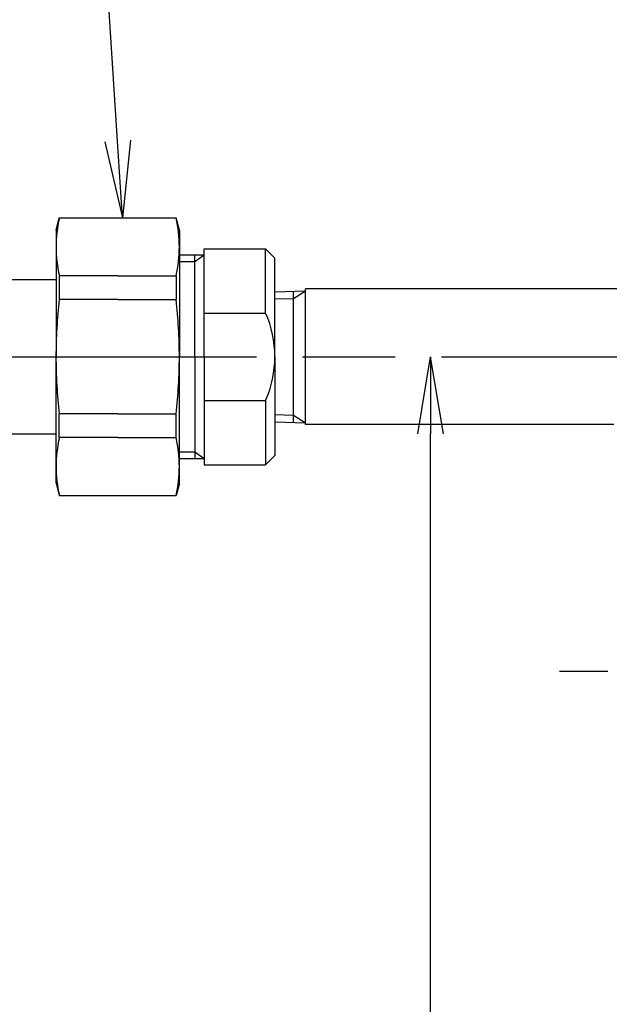
# Model space of a CAD drawing. Extents: x 0 to 2348, y 0 to 1511.
# Drawn here: x 1172 to 1267, y 671 to 831 of the extents above; entities that cross this region are included whole.
import ezdxf

# ---------------------------------------------------------------- set-up
doc = ezdxf.new("R2010")
doc.units = 0
doc.header["$LTSCALE"] = 5
doc.linetypes.add('AM_ISO08W050', pattern=[18, 12, -1.5, 3, -1.5])
doc.layers.get('0').update_dxf_attribs({"linetype": 'CONTINUOUS'})
doc.layers.get('DEFPOINTS').update_dxf_attribs({"linetype": 'CONTINUOUS'})
for name, color, linetype in [('AM_0', 7, 'CONTINUOUS'), ('AM_4', 3, 'CONTINUOUS'), ('AM_5', 3, 'CONTINUOUS'), ('AM_7', 4, 'AM_ISO08W050')]:
    doc.layers.add(name, color=color, linetype=linetype)
doc.styles.get("Standard").update_dxf_attribs({"font": 'isocp.shx', "bigfont": 'EXTFONT.SHX'})
doc.dimstyles.get("Standard").update_dxf_attribs({"dimtxt": 0.18, "dimasz": 0.18, "dimexe": 0.18, "dimexo": 0.0625, "dimgap": 0.09, "dimtad": 0, "dimtih": 1, "dimtoh": 1, "dimzin": 0, "dimcen": 0.09, "dimazin": 3, "dimtfac": 1, "dimtofl": 0, "dimtmove": 0, "dimatfit": 3})

# ---------------------------------------------------------------- blocks, each defined once
blk = doc.blocks.new('_OPEN')
at = {"color": 0, "linetype": 'BYBLOCK'}
for p, q in [((-1, 0.167), (0, 0)), ((-1, -0.167), (0, 0)), ((0, 0), (-1, 0))]:
    blk.add_line(p, q, dxfattribs=at)
blk = doc.blocks.new('*D43')
at = {"layer": 'AM_5'}
for p, q in [((1278.2, 798.37), (1278.2, 928.3)), ((1265.7, 916.87), (1072.7, 916.87))]:
    blk.add_line(p, q, dxfattribs=at)
at = {"layer": 'DEFPOINTS', "color": 0}
for p in [(1060.2, 916.87), (1060.2, 827.91), (1278.2, 793.37)]:
    blk.add_point(p, dxfattribs=at)
at = {"layer": 'AM_5', "xscale": 12.49999981373548, "yscale": 12.49999981373548, "zscale": 12.49999981373548, "rotation": 180}
blk.add_blockref('_OPEN', (1060.2, 916.87), dxfattribs=at)
at = {"layer": 'AM_5', "xscale": 12.49999981373548, "yscale": 12.49999981373548, "zscale": 12.49999981373548}
blk.add_blockref('_OPEN', (1278.2, 916.87), dxfattribs=at)
at = {"layer": 'AM_5', "color": 3}
blk.add_text('218', height=16, dxfattribs=at).set_placement((1169.2, 911.57))
blk = doc.blocks.new('*D51')
at = {"layer": 'AM_5'}
for p, q in [((415.2, 790.87), (415.2, 982.2)), ((1705.2, 790.87), (1705.2, 982.2)), ((427.7, 970.77), (1692.7, 970.77))]:
    blk.add_line(p, q, dxfattribs=at)
at = {"layer": 'DEFPOINTS', "color": 0}
for p in [(1705.2, 970.77), (415.2, 785.87), (1705.2, 785.87)]:
    blk.add_point(p, dxfattribs=at)
at = {"layer": 'AM_5', "xscale": 12.49999981373548, "yscale": 12.49999981373548, "zscale": 12.49999981373548, "rotation": 180}
blk.add_blockref('_OPEN', (415.2, 970.77), dxfattribs=at)
at = {"layer": 'AM_5', "xscale": 12.49999981373548, "yscale": 12.49999981373548, "zscale": 12.49999981373548}
blk.add_blockref('_OPEN', (1705.2, 970.77), dxfattribs=at)
at = {"layer": 'AM_5', "color": 3}
blk.add_text('1290', height=16, dxfattribs=at).set_placement((1060.2, 965.47))
blk = doc.blocks.new('*D53')
at = {"layer": 'AM_5'}
for p, q in [((1238.45, 472.87), (1238.45, 763.87)), ((1196.06, 460.37), (1249.88, 460.37))]:
    blk.add_line(p, q, dxfattribs=at)
at = {"layer": 'DEFPOINTS', "color": 0}
for p in [(1030.2, 776.37), (1238.45, 776.37), (1191.06, 460.37)]:
    blk.add_point(p, dxfattribs=at)
at = {"layer": 'AM_5', "xscale": 12.49999981373548, "yscale": 12.49999981373548, "zscale": 12.49999981373548}
for p, rotation in [((1238.45, 776.37), 90), ((1238.45, 460.37), 270)]:
    blk.add_blockref('_OPEN', p, dxfattribs=dict(at, rotation=rotation))
at = {"layer": 'AM_5', "color": 3}
blk.add_text('403?5（Ｂタイプ）', height=16, dxfattribs=at).set_placement((1222.95, 599.44))
blk = doc.blocks.new('*U57')
at = {"color": 3, "linetype": 'CONTINUOUS'}
blk.add_lwpolyline([(127.49, 34.97), (124.77, 77.08)], dxfattribs=at)
at = {"color": 3, "linetype": 'CONTINUOUS', "xscale": 12.49999981373548, "yscale": 12.49999981373548, "zscale": 12.49999981373548, "rotation": 273.6902140322781}
blk.add_blockref('_OPEN', (128.29, 22.5), dxfattribs=at)
blk = doc.blocks.new('*U58')
at = {"color": 2, "width": 0.6}
blk.add_text('４', height=16, dxfattribs=at).set_placement((118.98, 92.03))
blk = doc.blocks.new('*U29', base_point=(123.29, 100.03))
at = {"color": 3, "linetype": 'CONTINUOUS'}
blk.add_circle((123.29, 100.03), 23, dxfattribs=at)
at = {"layer": 'AM_0'}
for name in ['*U58', '*U57']:
    blk.add_blockref(name, (0, 0), dxfattribs=at)

msp = doc.modelspace()

# ---------------------------------------------------------------- linework, layer by layer
at = {"layer": 'AM_0'}
for p, q in [((1177.7, 796.87), (1178.23, 798.87)), ((1178.23, 798.87), (1197.16, 798.87)), ((1197.7, 796.87), (1197.16, 798.87)), ((1177.7, 796.87), (1177.7, 776.37)), ((1197.7, 796.87), (1197.7, 776.37)), ((1201.7, 776.37), (1201.7, 793.87)), ((1201.7, 793.87), (1211.7, 793.87)), ((1211.7, 783.46), (1211.7, 793.87)), ((1211.7, 793.87), (1213.2, 792.37)), ((1197.7, 792.87), (1201.7, 792.87)), ((1200.2, 776.37), (1200.2, 792.87)), ((1213.2, 776.37), (1213.2, 792.37)), ((1155.7, 788.87), (1177.7, 788.87)), ((1187.7, 789.49), (1178.23, 789.49)), ((1178.23, 789.49), (1178.23, 785.65)), ((1187.7, 789.49), (1197.16, 789.49)), ((1197.16, 789.49), (1197.16, 785.65)), ((1213.2, 786.91), (1218.17, 787.07)), ((1218.17, 765.37), (1218.17, 787.37)), ((1307.45, 787.37), (1218.17, 787.37)), ((1187.7, 785.65), (1178.23, 785.65)), ((1187.7, 785.65), (1197.16, 785.65)), ((1216.2, 765.74), (1216.2, 787.01)), ((1201.7, 783.46), (1211.7, 783.46)), ((1177.7, 755.87), (1177.7, 776.37)), ((1197.7, 755.87), (1197.7, 776.37)), ((1200.2, 776.37), (1200.2, 759.87)), ((1201.7, 776.37), (1201.7, 758.87)), ((1213.2, 776.37), (1213.2, 760.37)), ((1201.7, 769.28), (1211.7, 769.28)), ((1211.7, 769.28), (1211.7, 758.87)), ((1178.23, 763.26), (1178.23, 767.1)), ((1187.7, 767.1), (1178.23, 767.1)), ((1187.7, 767.1), (1197.16, 767.1)), ((1197.16, 763.26), (1197.16, 767.1)), ((1213.2, 765.83), (1218.17, 765.68)), ((1268.2, 765.37), (1218.17, 765.37)), ((1155.7, 763.87), (1177.7, 763.87)), ((1187.7, 763.26), (1178.23, 763.26)), ((1187.7, 763.26), (1197.16, 763.26)), ((1211.7, 758.87), (1213.2, 760.37)), ((1197.7, 759.87), (1201.7, 759.87)), ((1201.7, 758.87), (1211.7, 758.87)), ((1177.7, 755.87), (1178.23, 753.87)), ((1197.7, 755.87), (1197.16, 753.87)), ((1178.23, 753.87), (1197.16, 753.87))]:
    msp.add_line(p, q, dxfattribs=at)
for centre, radius, start, end in [((1198.5, 794.18), 20.8, 166.9656, 180), ((1176.9, 794.18), 20.8, 0, 13.0344), ((1198.5, 794.18), 20.8, 180, 193.0344), ((1176.9, 794.18), 20.8, 346.9656, 0), ((1258.2, 776.37), 80.51, 173.3854, 180), ((1117.19, 776.37), 80.51, 0, 6.6146), ((1195.7, 776.37), 17.5, 0, 23.8955), ((1258.2, 776.37), 80.51, 180, 186.6146), ((1117.19, 776.37), 80.51, 353.3854, 0), ((1195.7, 776.37), 17.5, 336.1045, 0), ((1198.5, 758.56), 20.8, 166.9656, 180), ((1176.9, 758.56), 20.8, 0, 13.0344), ((1198.5, 758.56), 20.8, 180, 193.0344), ((1176.9, 758.56), 20.8, 346.9656, 0)]:
    msp.add_arc(centre, radius, start, end, dxfattribs=at)
at = {"layer": 'AM_4'}
for p, q in [((1200.2, 791.79), (1201.7, 792.87)), ((1197.7, 791.79), (1200.2, 791.79)), ((1216.2, 785.84), (1218.17, 787.07)), ((1213.2, 785.75), (1216.23, 785.84)), ((1213.2, 767), (1216.23, 766.9)), ((1216.2, 766.9), (1218.17, 765.68)), ((1197.7, 760.96), (1200.2, 760.96)), ((1200.2, 760.96), (1201.7, 759.87))]:
    msp.add_line(p, q, dxfattribs=at)
at = {"layer": 'AM_7'}
for p, q in [((1060.2, 776.37), (1724.66, 776.37)), ((1259.35, 725.37), (1267.18, 725.37))]:
    msp.add_line(p, q, dxfattribs=at)

# ---------------------------------------------------------------- block references
at = {"layer": 'AM_5'}
msp.add_blockref('*U29', (1183.49, 876.4), dxfattribs=at)

# ---------------------------------------------------------------- dimensions: what is measured, and where the dimension line sits
for base, p1, p2, override, picture, middle in [((1705.2, 970.77), (415.2, 785.87), (1705.2, 785.87), {"dimscale": 5, "dimtxt": 3.2, "dimexe": 2.286002, "dimdec": 0, "dimrnd": 0.1, "dimblk1": 'OPEN', "dimblk2": 'OPEN', "dimsah": 1, "dimtzin": 8}, '*D51', (1060.2, 970.77)), ((1060.2, 916.87), (1278.2, 793.37), (1060.2, 827.91), {"dimscale": 5, "dimtxt": 3.2, "dimexe": 2.285999, "dimdec": 0, "dimrnd": 0.1, "dimblk1": 'OPEN', "dimblk2": 'OPEN', "dimsah": 1, "dimse2": 1, "dimtzin": 8}, '*D43', (1169.2, 916.87))]:
    dim = msp.add_linear_dim(base=base, p1=p1, p2=p2, dimstyle='Standard', override=override, dxfattribs=at)
    dim.commit()
    dim.dimension.update_dxf_attribs({"geometry": picture, "text_midpoint": middle, "dimtype": 128})
dim = msp.add_linear_dim(base=(1238.45, 776.37), p1=(1191.06, 460.37), p2=(1030.2, 776.37), angle=90, text='403±5（Ｂタイプ）', dimstyle='Standard', override={"dimscale": 5, "dimtxt": 3.2, "dimexe": 2.286002, "dimdec": 0, "dimrnd": 0.1, "dimblk1": 'OPEN', "dimblk2": 'OPEN', "dimsah": 1, "dimse2": 1, "dimtzin": 8}, dxfattribs=at)
dim.commit()
dim.dimension.update_dxf_attribs({"geometry": '*D53', "text_midpoint": (1238.45, 620.24), "dimtype": 128})

doc.saveas('drawing.dxf')
